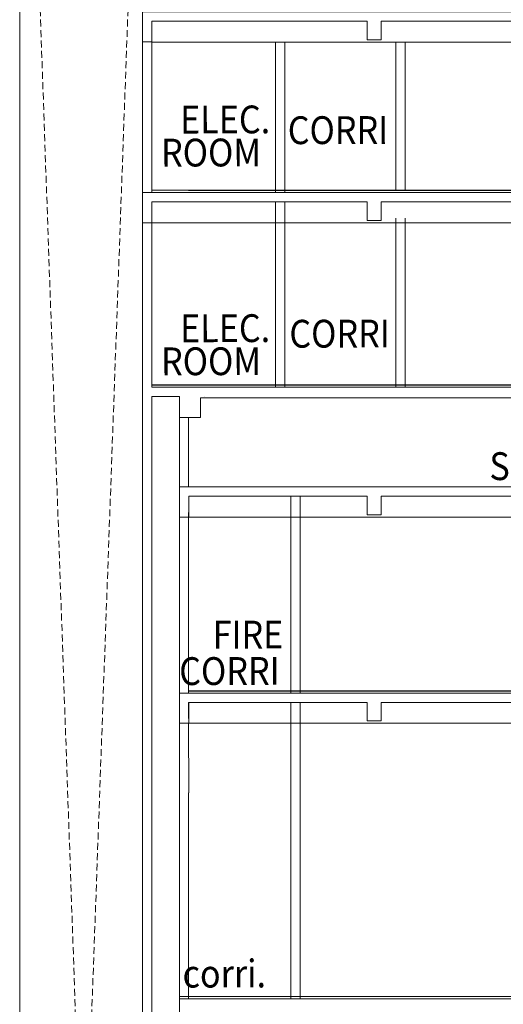
# Model space of a CAD drawing. Extents: x 12337755 to 15869569, y 4232495 to 5470228.
# Drawn here: x 12378164 to 12388599, y 5196781 to 5218027 of the extents above; entities that cross this region are included whole.
import ezdxf

# ---------------------------------------------------------------- set-up
doc = ezdxf.new("R2010")
doc.units = 0
doc.header["$LTSCALE"] = 10000
doc.header["$MEASUREMENT"] = 0
doc.linetypes.add('HIDDEN2', pattern=[0.1875, 0.125, -0.0625])
for name, color, linetype, lineweight in [('ELE', 2, 'Continuous', 9), ('PLARROW', 3, 'Continuous', 25), ('RCC', 7, 'Continuous', 13), ('TEXT', 7, 'Continuous', 18), ('WALL', 12, 'Continuous', 18)]:
    doc.layers.add(name, color=color, linetype=linetype, lineweight=lineweight)
doc.styles.add('STYLE5', font='stylu.ttf')

msp = doc.modelspace()

# ---------------------------------------------------------------- linework, layer by layer
at = {"layer": 'ELE', "color": 7, "linetype": 'HIDDEN2', "ltscale": 0.12}
for p, q in [((12378163.7, 5230845.5), (12379502.7, 5192704)), ((12380955.7, 5230845.5), (12379578, 5192704.2))]:
    msp.add_line(p, q, dxfattribs=at)
at = {"layer": 'ELE'}
for p, q in [((12383881.6, 5217545.5), (12381012.8, 5217545.5)), ((12389815.2, 5217545.5), (12383881.6, 5217545.5)), ((12400492, 5214345.5), (12381012.8, 5214345.5)), ((12381812.8, 5214345.5), (12381812.8, 5214345.5)), ((12397775.7, 5213645.5), (12380813.7, 5213645.5)), ((12390364.4, 5210145.5), (12381012.8, 5210145.5)), ((12381809.8, 5210145.5), (12381812.8, 5210145.5)), ((12394287.9, 5207295.5), (12381809.8, 5207295.5)), ((12391953, 5203545.5), (12381809.8, 5203545.5)), ((12388789.9, 5202847.3, 0), (12381612.8, 5202845.5)), ((12388789.9, 5196947.7, 19.3), (12381612.8, 5196945.5))]:
    msp.add_line(p, q, dxfattribs=at)
at = {"layer": 'PLARROW'}
for p, q in [((12381809.8, 5214345.5), (12399810.3, 5214345.5)), ((12381012.8, 5210145.5), (12393458.2, 5210145.5)), ((12381812.8, 5203545.5), (12393458.2, 5203545.5))]:
    msp.add_line(p, q, dxfattribs=at)
at = {"layer": 'RCC'}
for p, q in [((12378163.7, 5230845.5), (12378163.7, 5158745.5)), ((12380813.7, 5230845.5), (12380813.7, 5158745.5)), ((12381012.8, 5217995.5), (12381012.8, 5214295.5)), ((12383681.6, 5217995.5), (12382160.6, 5217995.5)), ((12380813.7, 5214295.5), (12398692, 5214296.8)), ((12390364.4, 5214295.5), (12380813.7, 5214295.5)), ((12380813.7, 5213645.5), (12380813.7, 5214295.5)), ((12381012.8, 5214095.5), (12381012.8, 5210095.5)), ((12385664.7, 5214095.5), (12381012.8, 5214095.5)), ((12381012.8, 5214095.5), (12381012.8, 5213645.5)), ((12383681.6, 5214095.5), (12382160.6, 5214095.5)), ((12385664.6, 5213695.5), (12385664.7, 5214095.5)), ((12389579.6, 5214095.5), (12385965.1, 5214095.5)), ((12385965.1, 5214095.5), (12385965.1, 5213695.5)), ((12381012.8, 5213645.5), (12380813.7, 5213645.5)), ((12385965.1, 5213695.5), (12385664.6, 5213695.5)), ((12398104.6, 5210097.8), (12381012.8, 5210095.5)), ((12381612.8, 5209894.7), (12381012.8, 5209895.5)), ((12381012.8, 5209895.5), (12381012.8, 5162395.5)), ((12381612.8, 5209895.5), (12381612.8, 5209445.5)), ((12394251, 5209870.5), (12382062.8, 5209870.5)), ((12382062.8, 5209870.5), (12382062.8, 5209445.5)), ((12382160.6, 5209895.5), (12382160.6, 5209895.5)), ((12382062.8, 5209445.5), (12381612.8, 5209445.5)), ((12396443.1, 5207945.4, 0), (12381612.8, 5207945.5)), ((12381612.8, 5207945.5), (12381612.8, 5207295.5)), ((12381612.8, 5207295.5), (12381612.8, 5207945.5)), ((12381612.8, 5207945.5), (12396443.1, 5207945.4, 0)), ((12385664.5, 5207745.5), (12381812.8, 5207745.5)), ((12381812.8, 5207745.5), (12381812.8, 5207295.5)), ((12385664.5, 5207345.5), (12385664.5, 5207745.5)), ((12389579.4, 5207745.5), (12385965, 5207745.5)), ((12385965, 5207745.5), (12385965, 5207345.5)), ((12381809.8, 5207295.5), (12381612.8, 5207295.5)), ((12381812.8, 5207295.5), (12381612.8, 5207295.5)), ((12385965, 5207345.5), (12385664.5, 5207345.5)), ((12381612.8, 5203495.5), (12381612.8, 5202945.5)), ((12381612.8, 5202845.5), (12381612.8, 5203495.5)), ((12381612.8, 5203495.5), (12398147.2, 5203495.5)), ((12385664.5, 5203295.5), (12381809.8, 5203295.5)), ((12381809.8, 5203295.5), (12381809.8, 5202945.5)), ((12385664.5, 5203295.5), (12381812.8, 5203295.5)), ((12381812.8, 5203295.5), (12381812.8, 5202845.5)), ((12385664.5, 5202895.5), (12385664.5, 5203295.5)), ((12388408.5, 5203295.5), (12385965, 5203295.5)), ((12389579.4, 5203295.5), (12385965, 5203295.5)), ((12385965, 5203295.5), (12385965, 5202895.5)), ((12385965, 5202895.5), (12385664.5, 5202895.5)), ((12381812.8, 5202845.5), (12381612.8, 5202845.5)), ((12381612.8, 5196895.5), (12381612.8, 5196245.5)), ((12381612.8, 5196245.5), (12381612.8, 5196895.5)), ((12381612.8, 5196895.5), (12398147.2, 5196895.5))]:
    msp.add_line(p, q, dxfattribs=at)
msp.add_lwpolyline([(12398692, 5217995.1), (12398692, 5217549.7), (12398242, 5217549.7), (12398242, 5217745.2), (12398242, 5217996.2), (12394338, 5217995.9), (12394338, 5217595.9), (12394038, 5217595.9), (12394038, 5217996.2), (12390029.6, 5217995.9), (12390029.6, 5217545.9), (12389579.6, 5217545.9), (12389579.6, 5217995.9), (12385965.1, 5217995.9), (12385965.1, 5217595.9), (12385664.6, 5217595.9), (12385664.7, 5217995.9), (12381012.8, 5217995.9), (12381012.8, 5217545.9), (12380813.7, 5217545.9), (12380813.7, 5218195.9), (12400694.1, 5218197.3), (12400694.1, 5218197.3)], dxfattribs=at)
at = {"layer": 'WALL'}
for p, q in [((12383681.6, 5217545.5), (12383681.6, 5214295.5)), ((12383881.6, 5217545.5), (12383881.6, 5214295.5)), ((12386283.1, 5217545.5), (12386283.1, 5214345.5)), ((12386483.1, 5217545.5), (12386483.1, 5214345.5)), ((12383681.7, 5214095.5), (12383681.7, 5210095.5)), ((12383881.6, 5214095.5), (12383881.7, 5210095.5)), ((12386283.1, 5213745.5), (12386283.1, 5210095.5)), ((12386483.1, 5213745.5), (12386483.1, 5210095.5)), ((12381612.8, 5209545.5), (12381612.8, 5207945.5)), ((12381809.8, 5209445.5), (12381809.8, 5207945.5)), ((12384016.6, 5207745.5), (12384016.6, 5203491.8)), ((12384216.6, 5207745.5), (12384216.6, 5203495.5)), ((12381612.8, 5207395.5), (12381612.8, 5203495.5)), ((12381806.7, 5207395.5), (12381809.8, 5203495.5)), ((12384016.6, 5203295.5), (12384016.6, 5196895.5)), ((12384216.6, 5203295.5), (12384216.6, 5196895.5)), ((12381612.8, 5202945.5), (12381612.8, 5196895.5)), ((12381809.8, 5202845.5), (12381812.8, 5201345.5)), ((12381809.8, 5201345.5), (12381809.8, 5196895.5))]:
    msp.add_line(p, q, dxfattribs=at)

# ---------------------------------------------------------------- texts
at = {"layer": 'TEXT', "style": 'STYLE5', "width": 0.9}
for s, p in [('ELEC.', (12381626.4, 5215570.5, 488469)), ('CORRI', (12383948.4, 5215341.4, 488469)), ('ROOM', (12381214.1, 5214857.5, 488469)), ('ELEC.', (12381626.4, 5211066.8, 488469)), ('CORRI', (12383982.9, 5210949.6, 488469)), ('ROOM', (12381214.1, 5210353.8, 488469)), ('SERVICE FLOOR', (12388300, 5208092.2, 751428)), ('FIRE', (12382328.8, 5204455.5, 488469)), ('CORRI', (12381606.1, 5203669.2, 488469)), ('corri.', (12381678.4, 5197141.2, 488460))]:
    msp.add_text(s, height=600, rotation=0.14986, dxfattribs=at).set_placement(p)

doc.saveas('drawing.dxf')
